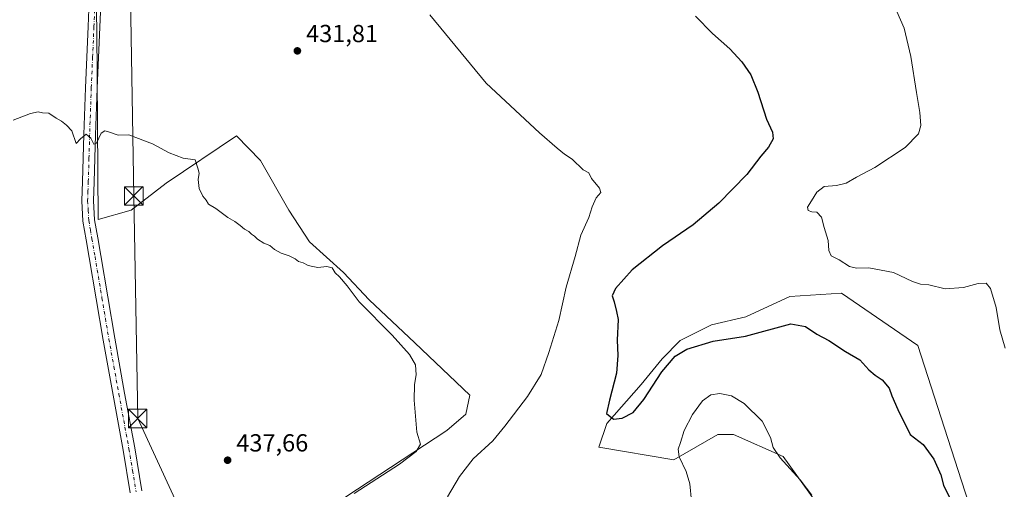
# Model space of a CAD drawing. Units: metres. Extents: x 587417 to 590890, y 4694271 to 4696637.
# Drawn here: x 588517 to 588916, y 4694557 to 4694748 of the extents above; entities that cross this region are included whole.
import ezdxf

# ---------------------------------------------------------------- set-up
doc = ezdxf.new("R2010")
doc.units = ezdxf.units.M
doc.header["$MEASUREMENT"] = 0
doc.linetypes.add('DGN Style 4', pattern=[2.6384748266838614, 1.318413404963828, -0.6592067024819142, 0.001648016756204785, -0.6592067024819142])
for name, color, linetype, lineweight in [('Comarca', 135, 'Continuous', 13), ('Cultivos herbáceos CxS', 92, 'Continuous', 0), ('Cultivos leñosos CxS', 92, 'Continuous', 0), ('Curva de nivel maestra', 30, 'Continuous', 30), ('Curva de nivel normal', 30, 'Continuous', 0), ('Matorral CxS', 135, 'Continuous', 0), ('Pista no pavimentada Cxs', 111, 'Continuous', 0), ('Pista no pavimentada eje', 91, 'DGN Style 4', 0), ('Punto de cota en terreno', 7, 'Continuous', 0), ('Rótulo de punto de cota en terreno', 7, 'Continuous', 0), ('Tendido', 6, 'Continuous', 0), ('Torre de tendido puntual', 7, 'Continuous', 0)]:
    doc.layers.add(name, color=color, linetype=linetype, lineweight=lineweight)
doc.styles.add('Style-Arial', font='txt')

# ---------------------------------------------------------------- blocks, each defined once
blk = doc.blocks.new('*U9')
at = {"layer": 'Cultivos herbáceos CxS', "color": 92, "linetype": 'Continuous', "lineweight": 0}
for points in [[(588915.6288999999, 4694508.9441, 425.1814000000013), (588891.9029000001, 4694582.2817, 423.5742000000028), (588881.1183000002, 4694615.7149, 422.5237000000052), (588850.1681000004, 4694636.9451, 422.345100000006), (588829.2134999996, 4694635.637499999, 422.2893999999943), (588811.4479, 4694627.350299999, 422.6012999999948), (588797.4824999999, 4694624.1501, 422.937699999995), (588784.7925000004, 4694617.7751, 423.2587000000058), (588777.4330000002, 4694610.3651, 423.4137000000047), (588768.9484999999, 4694599.9615, 424.0301000000036), (588755.0051999995, 4694584.056700001, 425.8711999999941), (588751.8474000003, 4694574.5231, 427.9147999999987), (588782.2039000001, 4694569.3147, 429.4320000000008), (588800.1010999996, 4694579.687899999, 430.9756000000052), (588806.4511000002, 4694579.6987, 431.1058000000049), (588826.5579000004, 4694570.710300001, 429.8478000000032), (588845.6256999997, 4694544.2269, 429.812699999995)], [(588649.2211999996, 4694554.3861, 435.4955999999948), (588690.1297000004, 4694581.2763, 433.969299999997), (588697.8537, 4694587.855699999, 433.7853000000032), (588699.5701000001, 4694595.579500001, 433.7697000000044), (588677.2569000004, 4694616.7489, 434.3531999999978), (588658.6624999996, 4694634.199300001, 434.4565000000002), (588648.3640000002, 4694645.356100001, 434.2771999999969), (588634.5093, 4694657.702099999, 434.5017999999982), (588626.1627000002, 4694670.624500001, 434.327099999995), (588614.7115000002, 4694690.6721, 434.0573000000004), (588604.9296000004, 4694700.6853, 434.0540000000037), (588576.3866999998, 4694681.5789, 435.4070999999968), (588562.2285000002, 4694670.6249, 435.9758000000002), (588548.8701, 4694666.806299999, 435.998900000006), (588548.3345999997, 4694743.784299999, 433.3086000000039), (588547.5277000006, 4694781.037900001, 431.7228999999934)]]:
    blk.add_polyline3d(points, dxfattribs=at)
blk = doc.blocks.new('5PATER')
at = {"layer": 'Punto de cota en terreno', "linetype": 'Continuous', "lineweight": 0}
h = blk.add_hatch(color=51, dxfattribs=at)
edge = h.paths.add_edge_path()
edge.add_ellipse((0, 0), major_axis=(-0.1095731443231308, -0.1110710700762829), ratio=0.9994222409660322, start_angle=0, end_angle=360)
blk = doc.blocks.new('5TTEND')
at = {"layer": 'Comarca', "color": 7, "linetype": 'Continuous', "lineweight": 0}
for p, q in [((-0.375, 0.3754), (0.375, -0.3746)), ((0.3720000000000001, 0.3784000000000001), (-0.3720000000000001, -0.3776))]:
    blk.add_line(p, q, dxfattribs=at)
at = {"layer": 'Comarca', "color": 7, "linetype": 'Continuous', "lineweight": 0, "flags": 128}
blk.add_lwpolyline([(-0.375, -0.3746), (0.375, -0.3746), (0.375, 0.3754), (-0.375, 0.3754), (-0.3720000000000001, -0.3776)], dxfattribs=at)

msp = doc.modelspace()

# ---------------------------------------------------------------- linework, layer by layer
at = {"layer": 'Cultivos herbáceos CxS', "color": 92, "linetype": 'Continuous', "lineweight": 0}
for points in [[(588547.5277000006, 4694781.037900001, 431.7228999999934), (588548.3345999997, 4694743.784299999, 433.3086000000039), (588548.8701, 4694666.806299999, 435.998900000006), (588562.2285000002, 4694670.6249, 435.9758000000002), (588576.3866999998, 4694681.5789, 435.4070999999968), (588604.9296000004, 4694700.6853, 434.0540000000037), (588614.7115000002, 4694690.6721, 434.0573000000004), (588626.1627000002, 4694670.624500001, 434.327099999995), (588634.5093, 4694657.702099999, 434.5017999999982), (588648.3640000002, 4694645.356100001, 434.2771999999969), (588658.6624999996, 4694634.199300001, 434.4565000000002), (588677.2569000004, 4694616.7489, 434.3531999999978), (588699.5701000001, 4694595.579500001, 433.7697000000044), (588697.8537, 4694587.855699999, 433.7853000000032), (588690.1297000004, 4694581.2763, 433.969299999997), (588649.2211999996, 4694554.3861, 435.4955999999948), (588646.0604999998, 4694549.820699999, 435.0268999999971)], [(588915.6288999999, 4694508.9441, 425.1814000000013), (588891.9029000001, 4694582.2817, 423.5742000000028), (588881.1183000002, 4694615.7149, 422.5237000000052), (588850.1681000004, 4694636.9451, 422.345100000006), (588829.2134999996, 4694635.637499999, 422.2893999999943), (588811.4479, 4694627.350299999, 422.6012999999948), (588797.4824999999, 4694624.1501, 422.937699999995), (588784.7925000004, 4694617.7751, 423.2587000000058), (588777.4330000002, 4694610.3651, 423.4137000000047), (588768.9484999999, 4694599.9615, 424.0301000000036), (588755.0051999995, 4694584.056700001, 425.8711999999941), (588751.8474000003, 4694574.5231, 427.9147999999987), (588782.2039000001, 4694569.3147, 429.4320000000008), (588800.1010999996, 4694579.687899999, 430.9756000000052), (588806.4511000002, 4694579.6987, 431.1058000000049), (588826.5579000004, 4694570.710300001, 429.8478000000032), (588845.6256999997, 4694544.2269, 429.812699999995)]]:
    msp.add_polyline3d(points, dxfattribs=at)
at = {"layer": 'Cultivos leñosos CxS', "color": 92, "linetype": 'Continuous', "lineweight": 0}
for points in [[(588547.5277000006, 4694781.037900001, 431.7228999999934), (588548.3345999997, 4694743.784299999, 433.3086000000039), (588548.8701, 4694666.806299999, 435.998900000006), (588562.2285000002, 4694670.6249, 435.9758000000002), (588576.3866999998, 4694681.5789, 435.4070999999968), (588604.9296000004, 4694700.6853, 434.0540000000037), (588614.7115000002, 4694690.6721, 434.0573000000004), (588626.1627000002, 4694670.624500001, 434.327099999995), (588634.5093, 4694657.702099999, 434.5017999999982), (588648.3640000002, 4694645.356100001, 434.2771999999969), (588658.6624999996, 4694634.199300001, 434.4565000000002), (588677.2569000004, 4694616.7489, 434.3531999999978), (588699.5701000001, 4694595.579500001, 433.7697000000044), (588697.8537, 4694587.855699999, 433.7853000000032), (588690.1297000004, 4694581.2763, 433.969299999997), (588649.2211999996, 4694554.3861, 435.4955999999948)], [(588547.5277000006, 4694781.037900001, 431.7228999999934), (588548.3345999997, 4694743.784299999, 433.3086000000039), (588548.8701, 4694666.806299999, 435.998900000006), (588562.2285000002, 4694670.6249, 435.9758000000002), (588576.3866999998, 4694681.5789, 435.4070999999968), (588604.9296000004, 4694700.6853, 434.0540000000037), (588614.7115000002, 4694690.6721, 434.0573000000004), (588626.1627000002, 4694670.624500001, 434.327099999995), (588634.5093, 4694657.702099999, 434.5017999999982), (588648.3640000002, 4694645.356100001, 434.2771999999969), (588658.6624999996, 4694634.199300001, 434.4565000000002), (588677.2569000004, 4694616.7489, 434.3531999999978), (588699.5701000001, 4694595.579500001, 433.7697000000044), (588697.8537, 4694587.855699999, 433.7853000000032), (588690.1297000004, 4694581.2763, 433.969299999997), (588649.2211999996, 4694554.3861, 435.4955999999948), (588646.0604999998, 4694549.820699999, 435.0268999999971)]]:
    msp.add_polyline3d(points, dxfattribs=at)
at = {"layer": 'Curva de nivel maestra', "color": 30, "linetype": 'Continuous', "lineweight": 30, "elevation": 425, "flags": 128}
msp.add_lwpolyline([(588791, 4694749.270099999), (588797.9000000004, 4694742.1801), (588804.9299999997, 4694736.0101), (588809.8399999999, 4694730.700099999), (588813.3899999997, 4694725.4001), (588816.2100000001, 4694718.4101), (588819.7599999999, 4694707.530099999), (588822.2599999999, 4694702.210100001), (588822.4600000001, 4694699.550100001), (588820.5899999999, 4694696.1601), (588817.4400000004, 4694692.450099999), (588811.7599999999, 4694685.040100001), (588800.4299999997, 4694673.470100001), (588790, 4694664.700099999), (588777.6799999997, 4694656.170100001), (588765.2999999998, 4694646.360099999), (588758.54, 4694638.890100001), (588757.1699999999, 4694635.890100001), (588757.9800000004, 4694633.390100001), (588759, 4694629.550100001), (588759.6799999997, 4694626.220100001), (588759.29, 4694617.890100001), (588759.5599999996, 4694611.720100001), (588758.9600000001, 4694604.5601), (588756.1600000003, 4694593.5601), (588754.8799999999, 4694588.1501), (588757.7999999998, 4694585.890100001), (588761.2800000003, 4694586.2401), (588765.6799999997, 4694588.610099999), (588770.0700000003, 4694593.770099999), (588777.3799999999, 4694605.0001), (588782.75, 4694611.350099999), (588787.5300000003, 4694614.270099999), (588798.1900000004, 4694617.420100001), (588811.3099999996, 4694619.530099999), (588829.6299999999, 4694624.520099999), (588835.5300000003, 4694623.420100001), (588840.1500000004, 4694620.370100001), (588845.0599999996, 4694617.770099999), (588851.75, 4694613.3201), (588857.5800000001, 4694609.850099999), (588861.2999999998, 4694605.920100001), (588863.7699999996, 4694603.670100001), (588866.5999999996, 4694601.840100001), (588869.54, 4694598.4001), (588870.6200000001, 4694595.390100001), (588873.04, 4694589.7501), (588877.9900000002, 4694579.620100001), (588883.3300000001, 4694575.530099999), (588887.5999999996, 4694569.710100001), (588890.4199999999, 4694563.350099999), (588891.5199999996, 4694559.100099999), (588894.4100000003, 4694553.3201)], dxfattribs=at)
at = {"layer": 'Curva de nivel normal', "color": 30, "linetype": 'Continuous', "lineweight": 0, "flags": 128}
for points, elevation in [([(588690.4000000004, 4694554.3301), (588695.2999999998, 4694562.6801), (588700.8799999999, 4694569.790100001), (588708.8499999996, 4694577.020099999), (588713.7300000004, 4694583.050100001), (588722.8300000001, 4694595.0001), (588728.4600000001, 4694603.950099999), (588731.5800000001, 4694612.890100001), (588735.6299999999, 4694625.8101), (588738.5199999996, 4694639.4001), (588742.2599999999, 4694651.8101), (588744.5700000003, 4694660.440099999), (588747.7999999998, 4694667.620100001), (588749.0499999998, 4694671.960100001), (588750.79, 4694675.550100001), (588752.5800000001, 4694677.700099999), (588752.0999999996, 4694679.4801), (588748.8600000005, 4694683.4001), (588747.8099999996, 4694685.6801), (588745.4400000004, 4694686.9801), (588740.9400000004, 4694691.300100001), (588737.8799999999, 4694693.2301), (588734.8700000001, 4694695.6801), (588727.8099999996, 4694701.880100001), (588706.1600000003, 4694722.0101), (588683.3499999996, 4694749.7601)], 430), ([(588916.4900000002, 4694614.640100001), (588914.29, 4694622.100099999), (588912.8600000005, 4694631.100099999), (588910.6100000005, 4694638.850099999), (588908.8200000003, 4694640.960100001), (588905.5199999996, 4694640.870100001), (588899.6600000003, 4694639.2601), (588892.1399999997, 4694638.710100001), (588885.5800000001, 4694640.280099999), (588882.1399999997, 4694640.590100001), (588878.9800000004, 4694641.6601), (588871.29, 4694645.300100001), (588861.3200000003, 4694647.140100001), (588856.3200000003, 4694647.0601), (588853.4800000004, 4694647.8101), (588849.2199999997, 4694650.420100001), (588846.0499999998, 4694652.050100001), (588845.0800000001, 4694654.220100001), (588844.8200000003, 4694658.220100001), (588843.1799999997, 4694663.590100001), (588842.0300000003, 4694667.7601), (588840.1900000004, 4694669.7401), (588838.0899999999, 4694669.970100001), (588836.6399999997, 4694670.4801), (588836.4100000003, 4694671.8301), (588838, 4694674.300100001), (588840.1100000005, 4694677.9301), (588843.1799999997, 4694680.130100001), (588848.1100000005, 4694680.540100001), (588852.0800000001, 4694681.5001), (588856.3200000003, 4694684.0001), (588863.6600000003, 4694687.940099999), (588875.9900000002, 4694696.0001), (588881.4199999999, 4694701.470100001), (588882.4000000004, 4694704.960100001), (588881.9800000004, 4694710.210100001), (588880.5099999999, 4694718.340100001), (588878.2599999999, 4694732.890100001), (588875.5300000003, 4694744.340100001), (588872.54, 4694751.0801)], 420), ([(588652.6200000001, 4694555.800100001), (588671.0300000003, 4694567.690099999), (588677.8099999996, 4694572.7401), (588679.5099999999, 4694575.690099999), (588678.0499999998, 4694580.5601), (588676.9500000002, 4694593.5601), (588677.0899999999, 4694599.890100001), (588677.7999999998, 4694603.890100001), (588677.4500000002, 4694607.840100001), (588675.0999999996, 4694612.020099999), (588668, 4694619.870100001), (588654.6200000001, 4694633.4801), (588649.7300000004, 4694639.920100001), (588646.6600000003, 4694643.520099999), (588644.9299999997, 4694645.130100001), (588643.6600000003, 4694647.1801), (588641.5199999996, 4694647.720100001), (588637.8600000005, 4694647.390100001), (588635.9000000004, 4694647.7601), (588634.0300000003, 4694648.1501), (588632, 4694649.220100001), (588630.0599999996, 4694649.840100001), (588628.6900000004, 4694650.880100001), (588626.2599999999, 4694652.120100001), (588623.0999999996, 4694653.090100001), (588620.29, 4694654.6801), (588618.4000000004, 4694656.2301), (588615.9699999997, 4694657.200099999), (588613.4800000004, 4694658.840100001), (588612.2199999997, 4694660.0701), (588610.9800000004, 4694660.8301), (588609.9400000004, 4694661.9101), (588608.1399999997, 4694662.8301), (588606.4299999997, 4694664.4001), (588604.2999999998, 4694665.970100001), (588601.4199999999, 4694667.5801), (588596.5499999998, 4694671.220100001), (588593.54, 4694673.050100001), (588592.6500000004, 4694674.600099999), (588591.3099999996, 4694676.2601), (588589.7800000003, 4694679.4001), (588589.4500000002, 4694682.960100001), (588589.7699999996, 4694685.610099999), (588589.3200000003, 4694687.640100001), (588588.1699999999, 4694690.950099999), (588583.3399999999, 4694691.6601), (588577.6799999997, 4694693.860099999), (588570.8499999996, 4694697.530099999), (588561.25, 4694701.090100001), (588557.0199999996, 4694700.9901), (588552.7100000001, 4694702.4001), (588551.5700000003, 4694702.7401), (588550.04, 4694701.7401), (588548.2100000001, 4694697.7601), (588547.0700000003, 4694697.390100001), (588545.8799999999, 4694699.7601), (588543.9699999997, 4694701.370100001), (588541.75, 4694699.520099999), (588540, 4694697.630100001), (588538.1299999999, 4694702.720100001), (588536.0700000003, 4694705.050100001), (588534.0499999998, 4694706.630100001), (588531.8200000003, 4694707.850099999), (588528.8200000003, 4694709.9001), (588526.2699999996, 4694710.100099999), (588524.5700000003, 4694710.4001), (588521.5, 4694709.770099999), (588514.4699999997, 4694707.0101)], 435), ([(588838.1399999997, 4694555.040100001), (588833.3799999999, 4694561.280099999), (588825.2999999998, 4694570.200099999), (588822.4600000001, 4694574.380100001), (588821.4400000004, 4694578.440099999), (588817.9500000002, 4694585.090100001), (588810.7599999999, 4694592.1801), (588805.5199999996, 4694595.290100001), (588800.8899999997, 4694596.2601), (588797.2100000001, 4694595.690099999), (588793.7999999998, 4694593.3201), (588789.7599999999, 4694587.780099999), (588786.4500000002, 4694581.3201), (588784.9699999997, 4694576.370100001), (588783.9199999999, 4694573.640100001), (588784.3799999999, 4694570.640100001), (588787.2599999999, 4694564.630100001), (588788.7000000002, 4694559.690099999), (588789.4299999997, 4694552.6801)], 430)]:
    msp.add_lwpolyline(points, dxfattribs=dict(at, elevation=elevation))
at = {"layer": 'Matorral CxS', "color": 135, "linetype": 'Continuous', "lineweight": 0}
for points in [[(588845.6256999997, 4694544.2269, 429.812699999995), (588826.5579000004, 4694570.710300001, 429.8478000000032), (588806.4511000002, 4694579.6987, 431.1058000000049), (588800.1010999996, 4694579.687899999, 430.9756000000052), (588782.2039000001, 4694569.3147, 429.4320000000008), (588751.8474000003, 4694574.5231, 427.9147999999987), (588755.0051999995, 4694584.056700001, 425.8711999999941), (588768.9484999999, 4694599.9615, 424.0301000000036), (588777.4330000002, 4694610.3651, 423.4137000000047), (588784.7925000004, 4694617.7751, 423.2587000000058), (588797.4824999999, 4694624.1501, 422.937699999995), (588811.4479, 4694627.350299999, 422.6012999999948), (588829.2134999996, 4694635.637499999, 422.2893999999943), (588850.1681000004, 4694636.9451, 422.345100000006), (588881.1183000002, 4694615.7149, 422.5237000000052), (588891.9029000001, 4694582.2817, 423.5742000000028), (588915.6288999999, 4694508.9441, 425.1814000000013)], [(588915.6288999999, 4694508.9441, 425.1814000000013), (588891.9029000001, 4694582.2817, 423.5742000000028), (588881.1183000002, 4694615.7149, 422.5237000000052), (588850.1681000004, 4694636.9451, 422.345100000006), (588829.2134999996, 4694635.637499999, 422.2893999999943), (588811.4479, 4694627.350299999, 422.6012999999948), (588797.4824999999, 4694624.1501, 422.937699999995), (588784.7925000004, 4694617.7751, 423.2587000000058), (588777.4330000002, 4694610.3651, 423.4137000000047), (588768.9484999999, 4694599.9615, 424.0301000000036), (588755.0051999995, 4694584.056700001, 425.8711999999941), (588751.8474000003, 4694574.5231, 427.9147999999987), (588782.2039000001, 4694569.3147, 429.4320000000008), (588800.1010999996, 4694579.687899999, 430.9756000000052), (588806.4511000002, 4694579.6987, 431.1058000000049), (588826.5579000004, 4694570.710300001, 429.8478000000032), (588845.6256999997, 4694544.2269, 429.812699999995)]]:
    msp.add_polyline3d(points, dxfattribs=at)
at = {"layer": 'Pista no pavimentada Cxs', "color": 111, "linetype": 'Continuous', "lineweight": 0}
for points in [[(588561.9001000002, 4694556.0101, 438.053700000004), (588559.0000999998, 4694573.360099999, 437.9421000000002), (588554.9101, 4694595.600099999, 437.7317000000039), (588550.8701, 4694617.9101, 437.3034999999945), (588548.0401, 4694634.640100001, 437.0984000000026), (588545.2301000003, 4694651.3301, 436.5941000000021), (588543.9700999996, 4694658.5801, 436.3944000000047), (588542.6901000004, 4694666.120100001, 436.2161000000052), (588542.2100999998, 4694674.300100001, 435.9453999999969), (588542.4801000003, 4694682.2401, 435.7179999999935), (588543.0301000001, 4694701.220100001, 435.0731999999989), (588543.7001, 4694720.2301, 434.4823000000034), (588544.7600999996, 4694744.9801, 433.4671999999992), (588545.8101000004, 4694769.710100001, 432.4707999999956)], [(588561.9001000002, 4694556.0101, 438.053700000004), (588559.0000999998, 4694573.360099999, 437.9421000000002), (588554.9101, 4694595.600099999, 437.7317000000039), (588550.8701, 4694617.9101, 437.3034999999945), (588548.0401, 4694634.640100001, 437.0984000000026), (588545.2301000003, 4694651.3301, 436.5941000000021), (588543.9700999996, 4694658.5801, 436.3944000000047), (588542.6901000004, 4694666.120100001, 436.2161000000052), (588542.2100999998, 4694674.300100001, 435.9453999999969), (588542.4801000003, 4694682.2401, 435.7179999999935), (588543.0301000001, 4694701.220100001, 435.0731999999989), (588543.7001, 4694720.2301, 434.4823000000034), (588544.7600999996, 4694744.9801, 433.4671999999992), (588545.8101000004, 4694769.710100001, 432.4707999999956)], [(588550.5701000001, 4694769.5101, 432.2822000000015), (588549.5301000001, 4694744.780099999, 433.2853999999934), (588548.4600999998, 4694720.040100001, 434.3947000000044), (588547.7901, 4694701.0701, 435.0390999999945), (588547.2500999998, 4694682.090100001, 435.6754999999976), (588546.9801000003, 4694674.360099999, 435.9109999999928), (588547.4401000004, 4694666.6601, 436.0669000000053), (588548.6700999998, 4694659.390100001, 436.2832999999956), (588549.9301000005, 4694652.140100001, 436.4425999999949), (588552.7401000002, 4694635.4301, 436.767200000002), (588555.5601000004, 4694618.7301, 437.0822999999946), (588559.6001000004, 4694596.450099999, 437.4407000000065), (588563.6901000004, 4694574.190099999, 437.7189999999973), (588566.6101000002, 4694556.790100001, 437.782600000006)], [(588550.5701000001, 4694769.5101, 432.2822000000015), (588549.5301000001, 4694744.780099999, 433.2853999999934), (588548.4600999998, 4694720.040100001, 434.3947000000044), (588547.7901, 4694701.0701, 435.0390999999945), (588547.2500999998, 4694682.090100001, 435.6754999999976), (588546.9801000003, 4694674.360099999, 435.9109999999928), (588547.4401000004, 4694666.6601, 436.0669000000053), (588548.6700999998, 4694659.390100001, 436.2832999999956), (588549.9301000005, 4694652.140100001, 436.4425999999949), (588552.7401000002, 4694635.4301, 436.767200000002), (588555.5601000004, 4694618.7301, 437.0822999999946), (588559.6001000004, 4694596.450099999, 437.4407000000065), (588563.6901000004, 4694574.190099999, 437.7189999999973), (588566.6101000002, 4694556.790100001, 437.782600000006)]]:
    msp.add_polyline3d(points, dxfattribs=at)
at = {"layer": 'Pista no pavimentada eje', "color": 91, "linetype": 'DGN Style 4', "lineweight": 0}
msp.add_polyline3d([(588547.6700999998, 4694757.245100001, 432.7761000000028), (588547.1451000003, 4694744.880100001, 433.3356000000058), (588546.6101000002, 4694732.5101, 434.001099999994), (588546.0800999999, 4694720.1351, 434.4474999999948), (588545.4101, 4694701.145099999, 435.0540000000037), (588545.1350999996, 4694691.655099999, 435.3484999999928), (588544.8651000002, 4694682.165100001, 435.6964000000008), (588544.7301000003, 4694678.300100001, 435.8127999999998), (588544.5950999996, 4694674.3301, 435.9262000000017), (588544.8251, 4694670.4801, 436.0320999999968), (588545.0651000004, 4694666.390100001, 436.141499999998), (588545.7050999999, 4694662.620100001, 436.2366999999941), (588546.3201000001, 4694658.985099999, 436.3341999999975), (588547.5800999999, 4694651.735099999, 436.5510999999969), (588550.3901000004, 4694635.0351, 436.9326000000001), (588551.8000999996, 4694626.6851, 437.070000000007), (588553.2150999998, 4694618.3201, 437.1996000000072), (588555.2351000002, 4694607.165100001, 437.3959999999934), (588557.2550999997, 4694596.0251, 437.5957000000053), (588561.3450999996, 4694573.7751, 437.8246000000072), (588562.8051000005, 4694565.075099999, 437.8614999999991), (588564.2550999997, 4694556.4001, 437.9431000000041)], dxfattribs=at)
at = {"layer": 'Tendido', "color": 6, "linetype": 'Continuous', "lineweight": 0}
msp.add_polyline3d([(588678.4484999999, 4694296.2075, 443.6138999999966), (588648.4762000004, 4694404.934800001, 443.0146999999997), (588564.9029999999, 4694586.157099999, 439.0800000000018), (588563.3154999996, 4694676.327299999, 437.5215000000026), (588561.4105000002, 4694789.1458, 432.2247000000062), (588558.1295999996, 4694913.394400001, 430.2465999999986), (588569.7713000001, 4695036.373000001, 429.1888999999938), (588618.8781000003, 4695155.7532, 425.4110999999976), (588698.4649, 4695250.474300001, 420.1787999999942), (588763.2350000005, 4695357.048599999, 415.3978000000061), (588811.6009999998, 4695436.7413, 415.0657000000065), (588899.4428000003, 4695581.627400001, 415.9008000000031), (588986.5438000001, 4695725.137700001, 421.8634000000021), (589080.6298000002, 4695880.501399999, 426.392200000002), (589122.4341000002, 4695928.338099999, 429.5619000000006), (589214.6151000002, 4695979.032400001, 433.3537999999971)], dxfattribs=at)

# ---------------------------------------------------------------- block references
at = {"layer": 'Cultivos herbáceos CxS', "color": 92, "linetype": 'Continuous', "lineweight": 0}
msp.add_blockref('*U9', (0, 0), dxfattribs=at)
at = {"layer": 'Punto de cota en terreno', "color": 7, "linetype": 'Continuous', "lineweight": 0, "xscale": 10, "yscale": 10, "zscale": 10}
for p in [(588629.6200000001, 4694735.15, 431.8099999999977), (588601.3300000001, 4694569.230000001, 437.6600000000035)]:
    msp.add_blockref('5PATER', p, dxfattribs=at)
at = {"layer": 'Torre de tendido puntual', "color": 7, "linetype": 'Continuous', "lineweight": 0, "xscale": 10, "yscale": 10, "zscale": 10}
for p in [(588563.3154999996, 4694676.327299999, 437.5215000000026), (588564.9029999999, 4694586.157099999, 439.0800000000018)]:
    msp.add_blockref('5TTEND', p, dxfattribs=at)

# ---------------------------------------------------------------- texts
at = {"layer": 'Rótulo de punto de cota en terreno', "color": 7, "linetype": 'Continuous', "lineweight": 0, "style": 'Style-Arial'}
for s, p in [('431,81', (588633.1478000004, 4694738.677800001)), ('437,66', (588604.8578000005, 4694572.7578))]:
    msp.add_text(s, height=7.000000000000002, dxfattribs=at).set_placement(p)

doc.saveas('drawing.dxf')
